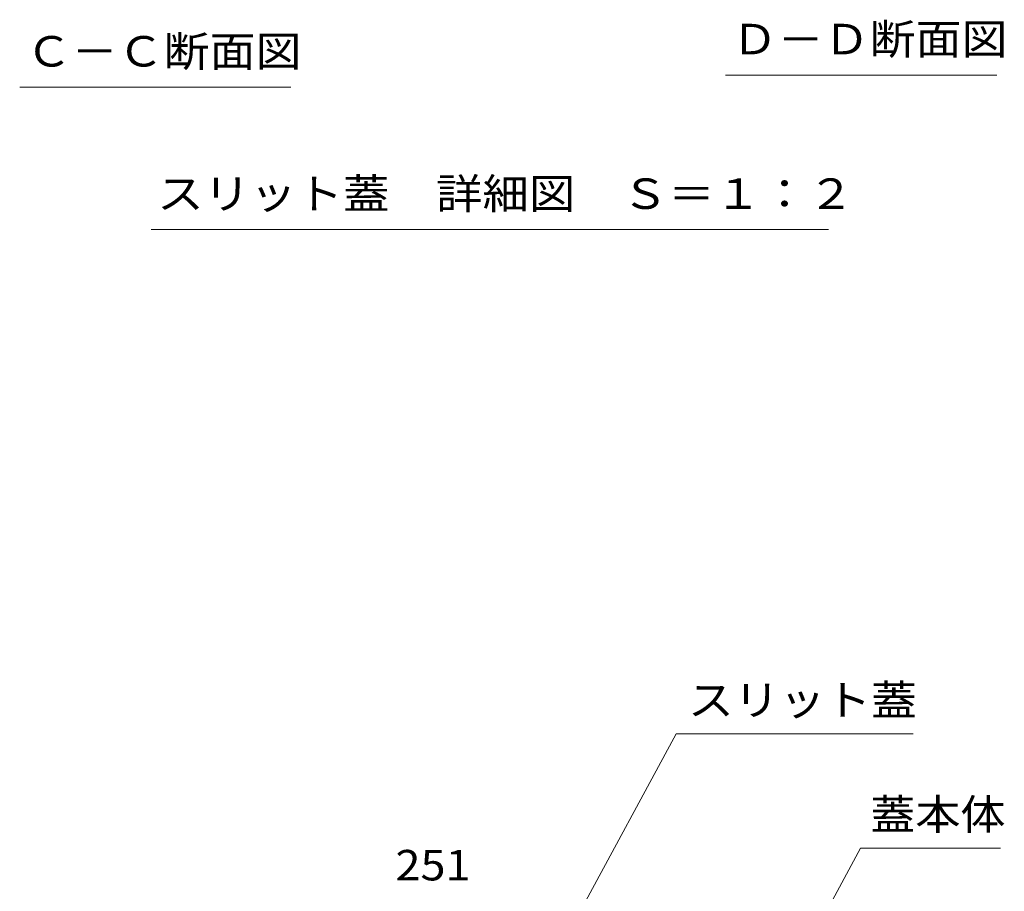
# Model space of a CAD drawing. Units: millimetres. Extents: x -1741 to 1955, y -1328 to 1367.
# Drawn here: x 697 to 1189, y -460 to -25 of the extents above; entities that cross this region are included whole.
import ezdxf

# ---------------------------------------------------------------- set-up
doc = ezdxf.new("R2010")
doc.units = ezdxf.units.MM
doc.header["$LTSCALE"] = 5
for name, color, linetype in [('0232_テナント工8e', 7, 'Continuous'), ('0233_テナント工8e', 7, 'Continuous'), ('0242_', 7, 'Continuous')]:
    doc.layers.add(name, color=color, linetype=linetype)
doc.styles.add('ＭＳ ゴシック', font='txt')

msp = doc.modelspace()

# ---------------------------------------------------------------- linework, layer by layer
at = {"layer": '0233_テナント工8e', "color": 7, "linetype": 'Continuous', "lineweight": 5}
for p, q in [((906.12, -602.24), (1025.41, -381.52)), ((1143.92, -381.52), (1025.41, -381.52)), ((1022.46, -614.63), (1117.55, -438.65)), ((1187.41, -438.65), (1117.55, -438.65))]:
    msp.add_line(p, q, dxfattribs=at)
at = {"layer": '0242_', "color": 7, "linetype": 'Continuous', "lineweight": 5}
for p, q in [((1185.68, -52.48), (1050.14, -52.48)), ((833.01, -58.57), (697.47, -58.57)), ((1101.58, -129.68), (763.1, -129.68))]:
    msp.add_line(p, q, dxfattribs=at)

# ---------------------------------------------------------------- texts
at = {"layer": '0232_テナント工8e', "color": 2, "linetype": 'Continuous', "lineweight": 211, "style": 'ＭＳ ゴシック', "width": 1.083333}
msp.add_text('251', height=15.24, dxfattribs=at).set_placement((885.21, -454.78))
at = {"layer": '0233_テナント工8e', "color": 2, "linetype": 'Continuous', "lineweight": 211, "style": 'ＭＳ ゴシック'}
for s, width, p in [('スリット蓋', 1.1, (1031.33, -372.32)), ('蓋本体', 1.083333, (1122.41, -429.44))]:
    msp.add_text(s, height=15.24, dxfattribs=dict(at, width=width)).set_placement(p)
at = {"layer": '0242_', "color": 2, "linetype": 'Continuous', "lineweight": 211, "style": 'ＭＳ ゴシック'}
for s, width, p in [('Ｄ－Ｄ断面図', 1.104167, (1053.18, -42.16)), ('Ｃ－Ｃ断面図', 1.104167, (700.51, -48.25)), ('スリット蓋\u3000詳細図\u3000Ｓ＝１：２', 1.116667, (766.13, -119.36))]:
    msp.add_text(s, height=15.24, dxfattribs=dict(at, width=width)).set_placement(p)

doc.saveas('drawing.dxf')
